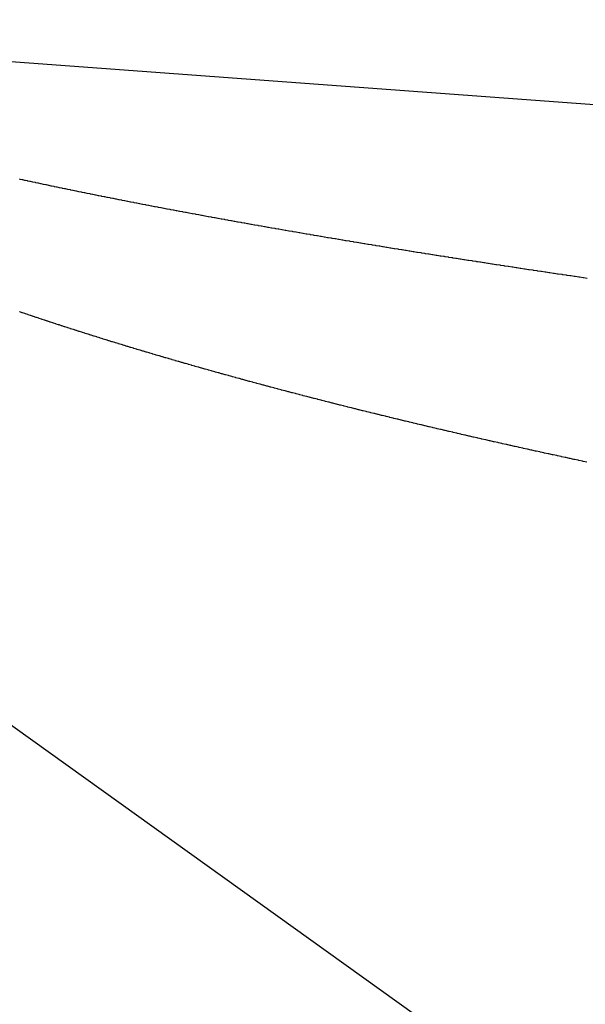
# Model space of a CAD drawing. Extents: x 24 to 1102, y -688 to 196.
# Drawn here: x 632 to 637, y -297 to -288 of the extents above; entities that cross this region are included whole.
import ezdxf

# ---------------------------------------------------------------- set-up
doc = ezdxf.new("R2010")
doc.units = 0
doc.linetypes.add('DASHED', pattern=[11.05, 8.7, -2.35])
doc.layers.add('NEVIDI', color=4, linetype='DASHED')

msp = doc.modelspace()

# ---------------------------------------------------------------- linework, layer by layer
at = {"layer": 'NEVIDI', "color": 7, "linetype": 'CONTINUOUS'}
for p, q in [((622.917501, -288.021508), (643.511265, -302.761389)), ((628.282247, -288.144137), (680.685872, -292.017467)), ((631.662793, -289.422896), (631.666347, -289.423664)), ((631.666347, -289.423664), (631.68546, -289.42779)), ((631.68546, -289.42779), (631.689026, -289.428559)), ((631.689026, -289.428559), (631.708236, -289.432694)), ((631.708236, -289.432694), (631.711661, -289.43343)), ((631.711661, -289.43343), (631.731208, -289.437626)), ((631.731208, -289.437626), (631.734608, -289.438355)), ((631.734608, -289.438355), (631.7541, -289.442528)), ((631.7541, -289.442528), (631.757512, -289.443258)), ((631.757512, -289.443258), (631.777068, -289.447433)), ((631.777068, -289.447433), (631.780498, -289.448164)), ((631.780498, -289.448164), (631.800125, -289.452343)), ((631.800125, -289.452343), (631.803634, -289.453089)), ((631.803634, -289.453089), (631.823418, -289.457291)), ((631.823418, -289.457291), (631.826915, -289.458032)), ((631.826915, -289.458032), (631.84661, -289.462203)), ((631.84661, -289.462203), (631.850144, -289.46295)), ((631.850144, -289.46295), (631.870025, -289.467149)), ((631.870025, -289.467149), (631.873528, -289.467888)), ((631.873528, -289.467888), (631.893412, -289.472076)), ((631.893412, -289.472076), (631.897119, -289.472856)), ((631.897119, -289.472856), (631.917066, -289.477045)), ((631.917066, -289.477045), (631.920591, -289.477785)), ((631.920591, -289.477785), (631.939979, -289.481847)), ((631.939979, -289.481847), (631.940753, -289.482009)), ((631.940753, -289.482009), (631.944305, -289.482752)), ((631.944305, -289.482752), (631.964408, -289.486952)), ((631.964408, -289.486952), (631.967956, -289.487692)), ((631.967956, -289.487692), (631.98829, -289.491929)), ((631.98829, -289.491929), (631.99185, -289.49267)), ((631.99185, -289.49267), (632.01205, -289.496868)), ((632.01205, -289.496868), (632.015819, -289.49765)), ((632.015819, -289.49765), (632.036084, -289.50185)), ((632.036084, -289.50185), (632.039725, -289.502604)), ((632.039725, -289.502604), (632.060192, -289.506835)), ((632.060192, -289.506835), (632.063882, -289.507597)), ((632.063882, -289.507597), (632.084377, -289.511822)), ((632.084377, -289.511822), (632.087987, -289.512565)), ((632.087987, -289.512565), (632.108636, -289.516811)), ((632.108636, -289.516811), (632.112292, -289.517562)), ((632.112292, -289.517562), (632.132971, -289.521803)), ((632.132971, -289.521803), (632.136653, -289.522557)), ((632.136653, -289.522557), (632.157494, -289.52682)), ((632.157494, -289.52682), (632.161169, -289.52757)), ((632.161169, -289.52757), (632.18207, -289.531834)), ((632.18207, -289.531834), (632.185718, -289.532578)), ((632.185718, -289.532578), (632.186124, -289.53266)), ((632.186124, -289.53266), (632.206021, -289.536709)), ((632.206021, -289.536709), (632.206631, -289.536833)), ((632.206631, -289.536833), (632.21033, -289.537584)), ((632.21033, -289.537584), (632.231321, -289.541844)), ((632.231321, -289.541844), (632.23503, -289.542596)), ((632.23503, -289.542596), (632.256182, -289.546877)), ((632.256182, -289.546877), (632.259865, -289.547622)), ((632.259865, -289.547622), (632.280968, -289.551882)), ((632.280968, -289.551882), (632.284816, -289.552658)), ((632.284816, -289.552658), (632.306033, -289.55693)), ((632.306033, -289.55693), (632.309776, -289.557683)), ((632.309776, -289.557683), (632.331018, -289.56195)), ((632.331018, -289.56195), (632.334823, -289.562713)), ((632.334823, -289.562713), (632.356287, -289.567012)), ((632.356287, -289.567012), (632.360053, -289.567766)), ((632.360053, -289.567766), (632.381483, -289.572048)), ((632.381483, -289.572048), (632.385359, -289.572821)), ((632.385359, -289.572821), (632.406843, -289.577103)), ((632.406843, -289.577103), (632.410661, -289.577863)), ((632.410661, -289.577863), (632.432339, -289.582172)), ((632.432339, -289.582172), (632.436138, -289.582926)), ((632.436138, -289.582926), (632.45791, -289.587243)), ((632.45791, -289.587243), (632.461721, -289.587998)), ((632.461721, -289.587998), (632.48341, -289.592287)), ((632.48341, -289.592287), (632.487323, -289.59306)), ((632.487323, -289.59306), (632.509067, -289.597349)), ((632.509067, -289.597349), (632.513113, -289.598146)), ((632.513113, -289.598146), (632.534864, -289.602426)), ((632.534864, -289.602426), (632.538757, -289.603191)), ((632.538757, -289.603191), (632.56083, -289.607523)), ((632.56083, -289.607523), (632.564725, -289.608287)), ((632.564725, -289.608287), (632.586898, -289.612628)), ((632.586898, -289.612628), (632.590765, -289.613384)), ((632.590765, -289.613384), (632.612921, -289.61771)), ((632.612921, -289.61771), (632.616826, -289.618472)), ((632.616826, -289.618472), (632.639019, -289.622795)), ((632.639019, -289.622795), (632.642958, -289.623561)), ((632.642958, -289.623561), (632.665287, -289.627899)), ((632.665287, -289.627899), (632.669227, -289.628664)), ((632.669227, -289.628664), (632.691656, -289.633011)), ((632.691656, -289.633011), (632.695567, -289.633768)), ((632.695567, -289.633768), (632.717979, -289.6381)), ((632.717979, -289.6381), (632.722148, -289.638905)), ((632.722148, -289.638905), (632.744594, -289.643234)), ((632.744594, -289.643234), (632.748578, -289.644001)), ((632.748578, -289.644001), (632.771164, -289.648346)), ((632.771164, -289.648346), (632.775149, -289.649111)), ((632.775149, -289.649111), (632.797831, -289.653463)), ((632.797831, -289.653463), (632.801928, -289.654249)), ((632.801928, -289.654249), (632.824663, -289.6586)), ((632.824663, -289.6586), (632.828704, -289.659372)), ((632.828704, -289.659372), (632.851637, -289.663751)), ((632.851637, -289.663751), (632.855656, -289.664517)), ((632.855656, -289.664517), (632.87858, -289.668883)), ((632.87858, -289.668883), (632.882648, -289.669657)), ((632.882648, -289.669657), (632.905586, -289.674015)), ((632.905586, -289.674015), (632.909627, -289.674782)), ((632.909627, -289.674782), (632.932785, -289.679171)), ((632.932785, -289.679171), (632.936878, -289.679945)), ((632.936878, -289.679945), (632.960059, -289.684328)), ((632.960059, -289.684328), (632.964123, -289.685095)), ((632.964123, -289.685095), (632.987408, -289.689486)), ((632.987408, -289.689486), (632.991483, -289.690254)), ((632.991483, -289.690254), (633.014832, -289.694647)), ((633.014832, -289.694647), (633.018918, -289.695414)), ((633.018918, -289.695414), (633.019826, -289.695585)), ((633.019826, -289.695585), (633.041648, -289.69968)), ((633.041648, -289.69968), (633.042331, -289.699808)), ((633.042331, -289.699808), (633.046472, -289.700584)), ((633.046472, -289.700584), (633.069904, -289.704971)), ((633.069904, -289.704971), (633.074073, -289.705751)), ((633.074073, -289.705751), (633.097552, -289.710135)), ((633.097552, -289.710135), (633.101769, -289.710922)), ((633.101769, -289.710922), (633.125462, -289.715336)), ((633.125462, -289.715336), (633.129636, -289.716112)), ((633.129636, -289.716112), (633.1533, -289.72051)), ((633.1533, -289.72051), (633.157489, -289.721288)), ((633.157489, -289.721288), (633.181251, -289.725693)), ((633.181251, -289.725693), (633.185448, -289.726471)), ((633.185448, -289.726471), (633.209348, -289.730891)), ((633.209348, -289.730891), (633.213627, -289.731681)), ((633.213627, -289.731681), (633.237573, -289.736099)), ((633.237573, -289.736099), (633.241791, -289.736877)), ((633.241791, -289.736877), (633.265728, -289.741283)), ((633.265728, -289.741283), (633.269958, -289.74206)), ((633.269958, -289.74206), (633.294095, -289.746492)), ((633.294095, -289.746492), (633.298368, -289.747276)), ((633.298368, -289.747276), (633.322497, -289.751696)), ((633.322497, -289.751696), (633.326748, -289.752474)), ((633.326748, -289.752474), (633.351111, -289.756926)), ((633.351111, -289.756926), (633.355374, -289.757704)), ((633.355374, -289.757704), (633.379563, -289.762113)), ((633.379563, -289.762113), (633.383895, -289.762902)), ((633.383895, -289.762902), (633.408326, -289.767346)), ((633.408326, -289.767346), (633.412611, -289.768124)), ((633.412611, -289.768124), (633.437164, -289.772579)), ((633.437164, -289.772579), (633.44146, -289.773357)), ((633.44146, -289.773357), (633.442415, -289.77353)), ((633.442415, -289.77353), (633.46512, -289.77764)), ((633.46512, -289.77764), (633.466077, -289.777813)), ((633.466077, -289.777813), (633.470432, -289.7786)), ((633.470432, -289.7786), (633.495064, -289.783048)), ((633.495064, -289.783048), (633.499382, -289.783827)), ((633.499382, -289.783827), (633.524125, -289.788284)), ((633.524125, -289.788284), (633.528454, -289.789063)), ((633.528454, -289.789063), (633.55326, -289.793522)), ((633.55326, -289.793522), (633.557613, -289.794303)), ((633.557613, -289.794303), (633.582469, -289.79876)), ((633.582469, -289.79876), (633.586874, -289.799549)), ((633.586874, -289.799549), (633.611752, -289.803999)), ((633.611752, -289.803999), (633.616194, -289.804792)), ((633.616194, -289.804792), (633.641277, -289.809269)), ((633.641277, -289.809269), (633.645697, -289.810056)), ((633.645697, -289.810056), (633.670783, -289.814523)), ((633.670783, -289.814523), (633.675074, -289.815286)), ((633.675074, -289.815286), (633.675318, -289.815329)), ((633.675318, -289.815329), (633.700347, -289.819775)), ((633.700347, -289.819775), (633.704789, -289.820563)), ((633.704789, -289.820563), (633.730109, -289.82505)), ((633.730109, -289.82505), (633.734616, -289.825848)), ((633.734616, -289.825848), (633.759959, -289.830328)), ((633.759959, -289.830328), (633.764424, -289.831116)), ((633.764424, -289.831116), (633.789752, -289.835584)), ((633.789752, -289.835584), (633.79428, -289.836382)), ((633.79428, -289.836382), (633.819776, -289.840868)), ((633.819776, -289.840868), (633.82429, -289.841662)), ((633.82429, -289.841662), (633.849807, -289.846142)), ((633.849807, -289.846142), (633.854305, -289.84693)), ((633.854305, -289.84693), (633.880071, -289.851443)), ((633.880071, -289.851443), (633.884579, -289.852232)), ((633.884579, -289.852232), (633.910157, -289.856702)), ((633.910157, -289.856702), (633.914927, -289.857535)), ((633.914927, -289.857535), (633.940567, -289.862005)), ((633.940567, -289.862005), (633.945196, -289.862811)), ((633.945196, -289.862811), (633.971052, -289.867308)), ((633.971052, -289.867308), (633.975593, -289.868097)), ((633.975593, -289.868097), (633.976097, -289.868185)), ((633.976097, -289.868185), (633.99984, -289.872306)), ((633.99984, -289.872306), (634.00161, -289.872613)), ((634.00161, -289.872613), (634.006215, -289.873411)), ((634.006215, -289.873411), (634.032241, -289.877917)), ((634.032241, -289.877917), (634.036804, -289.878706)), ((634.036804, -289.878706), (634.062946, -289.883222)), ((634.062946, -289.883222), (634.06752, -289.884012)), ((634.06752, -289.884012), (634.093724, -289.888528)), ((634.093724, -289.888528), (634.098341, -289.889323)), ((634.098341, -289.889323), (634.124575, -289.893834)), ((634.124575, -289.893834), (634.129234, -289.894634)), ((634.129234, -289.894634), (634.155498, -289.899141)), ((634.155498, -289.899141), (634.160207, -289.899948)), ((634.160207, -289.899948), (634.186702, -289.904483)), ((634.186702, -289.904483), (634.191369, -289.905281)), ((634.191369, -289.905281), (634.217822, -289.909799)), ((634.217822, -289.909799), (634.222505, -289.910598)), ((634.222505, -289.910598), (634.249064, -289.915123)), ((634.249064, -289.915123), (634.253753, -289.915921)), ((634.253753, -289.915921), (634.280437, -289.920458)), ((634.280437, -289.920458), (634.285087, -289.921248)), ((634.285087, -289.921248), (634.311725, -289.925766)), ((634.311725, -289.925766), (634.316689, -289.926607)), ((634.316689, -289.926607), (634.343414, -289.93113)), ((634.343414, -289.93113), (634.348135, -289.931928)), ((634.348135, -289.931928), (634.375036, -289.936471)), ((634.375036, -289.936471), (634.379719, -289.937261)), ((634.379719, -289.937261), (634.406765, -289.941818)), ((634.406765, -289.941818), (634.411509, -289.942616)), ((634.411509, -289.942616), (634.438418, -289.947139)), ((634.438418, -289.947139), (634.443233, -289.947948)), ((634.443233, -289.947948), (634.470407, -289.952506)), ((634.470407, -289.952506), (634.475172, -289.953304)), ((634.475172, -289.953304), (634.50247, -289.957872)), ((634.50247, -289.957872), (634.507245, -289.95867)), ((634.507245, -289.95867), (634.508572, -289.958892)), ((634.508572, -289.958892), (634.533275, -289.963017)), ((634.533275, -289.963017), (634.534339, -289.963194)), ((634.534339, -289.963194), (634.53918, -289.964001)), ((634.53918, -289.964001), (634.566546, -289.968561)), ((634.566546, -289.968561), (634.571423, -289.969372)), ((634.571423, -289.969372), (634.598825, -289.973927)), ((634.598825, -289.973927), (634.603633, -289.974725)), ((634.603633, -289.974725), (634.631177, -289.979294)), ((634.631177, -289.979294), (634.636034, -289.980098)), ((634.636034, -289.980098), (634.663601, -289.98466)), ((634.663601, -289.98466), (634.668501, -289.98547)), ((634.668501, -289.98547), (634.696098, -289.990027)), ((634.696098, -289.990027), (634.701056, -289.990844)), ((634.701056, -289.990844), (634.728666, -289.995393)), ((634.728666, -289.995393), (634.733786, -289.996236)), ((634.733786, -289.996236), (634.761576, -290.000804)), ((634.761576, -290.000804), (634.766438, -290.001602)), ((634.766438, -290.001602), (634.794288, -290.00617)), ((634.794288, -290.00617), (634.799161, -290.006968)), ((634.799161, -290.006968), (634.827072, -290.011536)), ((634.827072, -290.011536), (634.832187, -290.012372)), ((634.832187, -290.012372), (634.83304, -290.012511)), ((634.83304, -290.012511), (634.858296, -290.016636)), ((634.858296, -290.016636), (634.860199, -290.016946)), ((634.860199, -290.016946), (634.86515, -290.017754)), ((634.86515, -290.017754), (634.893229, -290.022328)), ((634.893229, -290.022328), (634.898187, -290.023135)), ((634.898187, -290.023135), (634.926397, -290.027721)), ((634.926397, -290.027721), (634.931312, -290.028519)), ((634.931312, -290.028519), (634.95974, -290.033131)), ((634.95974, -290.033131), (634.964494, -290.033901)), ((634.964494, -290.033901), (634.992964, -290.038509)), ((634.992964, -290.038509), (634.997954, -290.039316)), ((634.997954, -290.039316), (635.026367, -290.043904)), ((635.026367, -290.043904), (635.031455, -290.044725)), ((635.031455, -290.044725), (635.059904, -290.049309)), ((635.059904, -290.049309), (635.064915, -290.050116)), ((635.064915, -290.050116), (635.093554, -290.054721)), ((635.093554, -290.054721), (635.098593, -290.05553)), ((635.098593, -290.05553), (635.127129, -290.060108)), ((635.127129, -290.060108), (635.132161, -290.060914)), ((635.132161, -290.060914), (635.160988, -290.065529)), ((635.160988, -290.065529), (635.166046, -290.066338)), ((635.166046, -290.066338), (635.194919, -290.07095)), ((635.194919, -290.07095), (635.199972, -290.071756)), ((635.199972, -290.071756), (635.228921, -290.07637)), ((635.228921, -290.07637), (635.233985, -290.077176)), ((635.233985, -290.077176), (635.262994, -290.081789)), ((635.262994, -290.081789), (635.268068, -290.082596)), ((635.268068, -290.082596), (635.297138, -290.087208)), ((635.297138, -290.087208), (635.302223, -290.088014)), ((635.302223, -290.088014), (635.331352, -290.092627)), ((635.331352, -290.092627), (635.336448, -290.093433)), ((635.336448, -290.093433), (635.365638, -290.098045)), ((635.365638, -290.098045), (635.370744, -290.09885)), ((635.370744, -290.09885), (635.372163, -290.099074)), ((635.372163, -290.099074), (635.398289, -290.103193)), ((635.398289, -290.103193), (635.399994, -290.103462)), ((635.399994, -290.103462), (635.405171, -290.104277)), ((635.405171, -290.104277), (635.43442, -290.108878)), ((635.43442, -290.108878), (635.439639, -290.109698)), ((635.439639, -290.109698), (635.469117, -290.114325)), ((635.469117, -290.114325), (635.474311, -290.11514)), ((635.474311, -290.11514), (635.476908, -290.115547)), ((635.476908, -290.115547), (635.503196, -290.119664)), ((635.503196, -290.119664), (635.503768, -290.119754)), ((635.503768, -290.119754), (635.508974, -290.120568)), ((635.508974, -290.120568), (635.538501, -290.125183)), ((635.538501, -290.125183), (635.543716, -290.125997)), ((635.543716, -290.125997), (635.573396, -290.130626)), ((635.573396, -290.130626), (635.578565, -290.131431)), ((635.578565, -290.131431), (635.608456, -290.136083)), ((635.608456, -290.136083), (635.613692, -290.136897)), ((635.613692, -290.136897), (635.643392, -290.141509)), ((635.643392, -290.141509), (635.648639, -290.142323)), ((635.648639, -290.142323), (635.678506, -290.146951)), ((635.678506, -290.146951), (635.683863, -290.14778)), ((635.683863, -290.14778), (635.694977, -290.149499)), ((635.694977, -290.149499), (635.713778, -290.152405)), ((635.713778, -290.152405), (635.719033, -290.153217)), ((635.719033, -290.153217), (635.74912, -290.157859)), ((635.74912, -290.157859), (635.75442, -290.158676)), ((635.75442, -290.158676), (635.784415, -290.163293)), ((635.784415, -290.163293), (635.789703, -290.164107)), ((635.789703, -290.164107), (635.819991, -290.16876)), ((635.819991, -290.16876), (635.825289, -290.169573)), ((635.825289, -290.169573), (635.855559, -290.174213)), ((635.855559, -290.174213), (635.860888, -290.175029)), ((635.860888, -290.175029), (635.891055, -290.179644)), ((635.891055, -290.179644), (635.896517, -290.180478)), ((635.896517, -290.180478), (635.926837, -290.185107)), ((635.926837, -290.185107), (635.932199, -290.185924)), ((635.932199, -290.185924), (635.962688, -290.190568)), ((635.962688, -290.190568), (635.968106, -290.191393)), ((635.968106, -290.191393), (635.998607, -290.196029)), ((635.998607, -290.196029), (636.003957, -290.196841)), ((636.003957, -290.196841), (636.034595, -290.201488)), ((636.034595, -290.201488), (636.039984, -290.202305)), ((636.039984, -290.202305), (636.07072, -290.206957)), ((636.07072, -290.206957), (636.07615, -290.207777)), ((636.07615, -290.207777), (636.107073, -290.212448)), ((636.107073, -290.212448), (636.112453, -290.21326)), ((636.112453, -290.21326), (636.143265, -290.217903)), ((636.143265, -290.217903), (636.148684, -290.218719)), ((636.148684, -290.218719), (636.179524, -290.223357)), ((636.179524, -290.223357), (636.185002, -290.22418)), ((636.185002, -290.22418), (636.21602, -290.228835)), ((636.21602, -290.228835), (636.22149, -290.229655)), ((636.22149, -290.229655), (636.252544, -290.234306)), ((636.252544, -290.234306), (636.257994, -290.235121)), ((636.257994, -290.235121), (636.289306, -290.239801)), ((636.289306, -290.239801), (636.294736, -290.240611)), ((636.294736, -290.240611), (636.325834, -290.245249)), ((636.325834, -290.245249), (636.331417, -290.246081)), ((636.331417, -290.246081), (636.362704, -290.250737)), ((636.362704, -290.250737), (636.368214, -290.251556)), ((636.368214, -290.251556), (636.399466, -290.256197)), ((636.399466, -290.256197), (636.404986, -290.257016)), ((636.404986, -290.257016), (636.436601, -290.261701)), ((636.436601, -290.261701), (636.442131, -290.26252)), ((636.442131, -290.26252), (636.473519, -290.267161)), ((636.473519, -290.267161), (636.479074, -290.267982)), ((636.479074, -290.267982), (636.510764, -290.272659)), ((636.510764, -290.272659), (636.516314, -290.273477)), ((636.516314, -290.273477), (636.547913, -290.27813)), ((636.547913, -290.27813), (636.553569, -290.278962)), ((636.553569, -290.278962), (636.585193, -290.283609)), ((636.585193, -290.283609), (636.590808, -290.284434)), ((636.590808, -290.284434), (636.622661, -290.289105)), ((636.622661, -290.289105), (636.62824, -290.289922)), ((636.62824, -290.289922), (636.660195, -290.294599)), ((631.666558, -290.592578), (631.662977, -290.591358)), ((631.686985, -290.599523), (631.666558, -290.592578)), ((631.690581, -290.600744), (631.686985, -290.599523)), ((631.711133, -290.607709), (631.690581, -290.600744)), ((631.71476, -290.608936), (631.711133, -290.607709)), ((631.735319, -290.615881), (631.71476, -290.608936)), ((631.738947, -290.617105), (631.735319, -290.615881)), ((631.759516, -290.624031), (631.738947, -290.617105)), ((631.763343, -290.625317), (631.759516, -290.624031)), ((631.783971, -290.63224), (631.763343, -290.625317)), ((631.787648, -290.633472), (631.783971, -290.63224)), ((631.80837, -290.640405), (631.787648, -290.633472)), ((631.81223, -290.641695), (631.80837, -290.640405)), ((631.832983, -290.648616), (631.81223, -290.641695)), ((631.836682, -290.649847), (631.832983, -290.648616)), ((631.857684, -290.656829), (631.836682, -290.649847)), ((631.861377, -290.658055), (631.857684, -290.656829)), ((631.882306, -290.664991), (631.861377, -290.658055)), ((631.886205, -290.666281), (631.882306, -290.664991)), ((631.907108, -290.673186), (631.886205, -290.666281)), ((631.911041, -290.674483), (631.907108, -290.673186)), ((631.932109, -290.68142), (631.911041, -290.674483)), ((631.935938, -290.682679), (631.932109, -290.68142)), ((631.957214, -290.689662), (631.935938, -290.682679)), ((631.960969, -290.690893), (631.957214, -290.689662)), ((631.982251, -290.697856), (631.960969, -290.690893)), ((631.986007, -290.699083), (631.982251, -290.697856)), ((632.007486, -290.706089), (631.986007, -290.699083)), ((632.011277, -290.707323), (632.007486, -290.706089)), ((632.032772, -290.714312), (632.011277, -290.707323)), ((632.036568, -290.715544), (632.032772, -290.714312)), ((632.058074, -290.722514), (632.036568, -290.715544)), ((632.06187, -290.723742), (632.058074, -290.722514)), ((632.083583, -290.730757), (632.06187, -290.723742)), ((632.087416, -290.731993), (632.083583, -290.730757)), ((632.10896, -290.738931), (632.087416, -290.731993)), ((632.112989, -290.740227), (632.10896, -290.738931)), ((632.134587, -290.74716), (632.112989, -290.740227)), ((632.138651, -290.748463), (632.134587, -290.74716)), ((632.160437, -290.755435), (632.138651, -290.748463)), ((632.164321, -290.756675), (632.160437, -290.755435)), ((632.186256, -290.763673), (632.164321, -290.756675)), ((632.190118, -290.764903), (632.186256, -290.763673)), ((632.212187, -290.771921), (632.190118, -290.764903)), ((632.216082, -290.773157), (632.212187, -290.771921)), ((632.238158, -290.780155), (632.216082, -290.773157)), ((632.242054, -290.781388), (632.238158, -290.780155)), ((632.264183, -290.788381), (632.242054, -290.781388)), ((632.268225, -290.789656), (632.264183, -290.788381)), ((632.290435, -290.796652), (632.268225, -290.789656)), ((632.294355, -290.797885), (632.290435, -290.796652)), ((632.316592, -290.804868), (632.294355, -290.797885)), ((632.320735, -290.806167), (632.316592, -290.804868)), ((632.343026, -290.813145), (632.320735, -290.806167)), ((632.346995, -290.814385), (632.343026, -290.813145)), ((632.369551, -290.821424), (632.346995, -290.814385)), ((632.373531, -290.822664), (632.369551, -290.821424)), ((632.396093, -290.829682), (632.373531, -290.822664)), ((632.400075, -290.830919), (632.396093, -290.829682)), ((632.422643, -290.837917), (632.400075, -290.830919)), ((632.426626, -290.839151), (632.422643, -290.837917)), ((632.449441, -290.846204), (632.426626, -290.839151)), ((632.453436, -290.847437), (632.449441, -290.846204)), ((632.476263, -290.854472), (632.453436, -290.847437)), ((632.480291, -290.855711), (632.476263, -290.854472)), ((632.503085, -290.862714), (632.480291, -290.855711)), ((632.507331, -290.864017), (632.503085, -290.862714)), ((632.530193, -290.871018), (632.507331, -290.864017)), ((632.53424, -290.872256), (632.530193, -290.871018)), ((632.55718, -290.87926), (632.53424, -290.872256)), ((632.561453, -290.880563), (632.55718, -290.87926)), ((632.584445, -290.887561), (632.561453, -290.880563)), ((632.588543, -290.888807), (632.584445, -290.887561)), ((632.611771, -290.895855), (632.588543, -290.888807)), ((632.615851, -290.897091), (632.611771, -290.895855)), ((632.639163, -290.904143), (632.615851, -290.897091)), ((632.643277, -290.905386), (632.639163, -290.904143)), ((632.666596, -290.912419), (632.643277, -290.905386)), ((632.670711, -290.913658), (632.666596, -290.912419)), ((632.69414, -290.920702), (632.670711, -290.913658)), ((632.698279, -290.921945), (632.69414, -290.920702)), ((632.721678, -290.928959), (632.698279, -290.921945)), ((632.726037, -290.930264), (632.721678, -290.928959)), ((632.749502, -290.937276), (632.726037, -290.930264)), ((632.753684, -290.938524), (632.749502, -290.937276)), ((632.777347, -290.945574), (632.753684, -290.938524)), ((632.781506, -290.946811), (632.777347, -290.945574)), ((632.805275, -290.953871), (632.781506, -290.946811)), ((632.80947, -290.955116), (632.805275, -290.953871)), ((632.833245, -290.962156), (632.80947, -290.955116)), ((632.837441, -290.963397), (632.833245, -290.962156)), ((632.861379, -290.970465), (632.837441, -290.963397)), ((632.865588, -290.971706), (632.861379, -290.970465)), ((632.889638, -290.978786), (632.865588, -290.971706)), ((632.893883, -290.980033), (632.889638, -290.978786)), ((632.91774, -290.987035), (632.893883, -290.980033)), ((632.922184, -290.988338), (632.91774, -290.987035)), ((632.946249, -290.995379), (632.922184, -290.988338)), ((632.950534, -290.996631), (632.946249, -290.995379)), ((632.974662, -291.003671), (632.950534, -290.996631)), ((632.97892, -291.004911), (632.974662, -291.003671)), ((633.003242, -291.011986), (632.97892, -291.004911)), ((633.007535, -291.013233), (633.003242, -291.011986)), ((633.031836, -291.02028), (633.007535, -291.013233)), ((633.036168, -291.021534), (633.031836, -291.02028)), ((633.060591, -291.028596), (633.036168, -291.021534)), ((633.064901, -291.029841), (633.060591, -291.028596)), ((633.08933, -291.036883), (633.064901, -291.029841)), ((633.093641, -291.038124), (633.08933, -291.036883)), ((633.118284, -291.045206), (633.093641, -291.038124)), ((633.122609, -291.046448), (633.118284, -291.045206)), ((633.147327, -291.053531), (633.122609, -291.046448)), ((633.15169, -291.054779), (633.147327, -291.053531)), ((633.176413, -291.061842), (633.15169, -291.054779)), ((633.180777, -291.063087), (633.176413, -291.061842)), ((633.2056, -291.070157), (633.180777, -291.063087)), ((633.21, -291.071409), (633.2056, -291.070157)), ((633.234876, -291.078473), (633.21, -291.071409)), ((633.239266, -291.079718), (633.234876, -291.078473)), ((633.264148, -291.086763), (633.239266, -291.079718)), ((633.268539, -291.088005), (633.264148, -291.086763)), ((633.293674, -291.0951), (633.268539, -291.088005)), ((633.298122, -291.096354), (633.293674, -291.0951)), ((633.323095, -291.103382), (633.298122, -291.096354)), ((633.327748, -291.10469), (633.323095, -291.103382)), ((633.352697, -291.11169), (633.327748, -291.10469)), ((633.357384, -291.113004), (633.352697, -291.11169)), ((633.382663, -291.120076), (633.357384, -291.113004)), ((633.387124, -291.121322), (633.382663, -291.120076)), ((633.412408, -291.128374), (633.387124, -291.121322)), ((633.416871, -291.129617), (633.412408, -291.128374)), ((633.442229, -291.136669), (633.416871, -291.129617)), ((633.446882, -291.137961), (633.442229, -291.136669)), ((633.472406, -291.145037), (633.446882, -291.137961)), ((633.476911, -291.146285), (633.472406, -291.145037)), ((633.502441, -291.153342), (633.476911, -291.146285)), ((633.506946, -291.154585), (633.502441, -291.153342)), ((633.532511, -291.161631), (633.506946, -291.154585)), ((633.537267, -291.16294), (633.532511, -291.161631)), ((633.562976, -291.170004), (633.537267, -291.16294)), ((633.567558, -291.171261), (633.562976, -291.170004)), ((633.593311, -291.178316), (633.567558, -291.171261)), ((633.597856, -291.179559), (633.593311, -291.178316)), ((633.623817, -291.18665), (633.597856, -291.179559)), ((633.628379, -291.187894), (633.623817, -291.18665)), ((633.654235, -291.194935), (633.628379, -291.187894)), ((633.659052, -291.196245), (633.654235, -291.194935)), ((633.684874, -291.203256), (633.659052, -291.196245)), ((633.689732, -291.204573), (633.684874, -291.203256)), ((633.715662, -291.211592), (633.689732, -291.204573)), ((633.720496, -291.212898), (633.715662, -291.211592)), ((633.746623, -291.21995), (633.720496, -291.212898)), ((633.75128, -291.221205), (633.746623, -291.21995)), ((633.777474, -291.228253), (633.75128, -291.221205)), ((633.782105, -291.229497), (633.777474, -291.228253)), ((633.8086, -291.236606), (633.782105, -291.229497)), ((633.813276, -291.237858), (633.8086, -291.236606)), ((633.839777, -291.244947), (633.813276, -291.237858)), ((633.844454, -291.246196), (633.839777, -291.244947)), ((633.870914, -291.253253), (633.844454, -291.246196)), ((633.875673, -291.25452), (633.870914, -291.253253)), ((633.902264, -291.26159), (633.875673, -291.25452)), ((633.906957, -291.262836), (633.902264, -291.26159)), ((633.933748, -291.269939), (633.906957, -291.262836)), ((633.938477, -291.271191), (633.933748, -291.269939)), ((633.965241, -291.278265), (633.938477, -291.271191)), ((633.969999, -291.279521), (633.965241, -291.278265)), ((633.996852, -291.286598), (633.969999, -291.279521)), ((634.001592, -291.287845), (633.996852, -291.286598)), ((634.02845, -291.294903), (634.001592, -291.287845)), ((634.03319, -291.296147), (634.02845, -291.294903)), ((634.060299, -291.303249), (634.03319, -291.296147)), ((634.065084, -291.304501), (634.060299, -291.303249)), ((634.092204, -291.311585), (634.065084, -291.304501)), ((634.09699, -291.312833), (634.092204, -291.311585)), ((634.124044, -291.319879), (634.09699, -291.312833)), ((634.128931, -291.32115), (634.124044, -291.319879)), ((634.156139, -291.328216), (634.128931, -291.32115)), ((634.16094, -291.329461), (634.156139, -291.328216)), ((634.188365, -291.336562), (634.16094, -291.329461)), ((634.193205, -291.337813), (634.188365, -291.336562)), ((634.220601, -291.344886), (634.193205, -291.337813)), ((634.22547, -291.346141), (634.220601, -291.344886)), ((634.252956, -291.353216), (634.22547, -291.346141)), ((634.257807, -291.354463), (634.252956, -291.353216)), ((634.28531, -291.361522), (634.257807, -291.354463)), ((634.29016, -291.362765), (634.28531, -291.361522)), ((634.31783, -291.369847), (634.29016, -291.362765)), ((634.322713, -291.371094), (634.31783, -291.369847)), ((634.350388, -291.378156), (634.322713, -291.371094)), ((634.355272, -291.379401), (634.350388, -291.378156)), ((634.383083, -291.386477), (634.355272, -291.379401)), ((634.387974, -291.38772), (634.383083, -291.386477)), ((634.415924, -291.394811), (634.387974, -291.38772)), ((634.420856, -291.39606), (634.415924, -291.394811)), ((634.448811, -291.403132), (634.420856, -291.39606)), ((634.453745, -291.404378), (634.448811, -291.403132)), ((634.481792, -291.411453), (634.453745, -291.404378)), ((634.486754, -291.412703), (634.481792, -291.411453)), ((634.514834, -291.419765), (634.486754, -291.412703)), ((634.51979, -291.42101), (634.514834, -291.419765)), ((634.547861, -291.42805), (634.51979, -291.42101)), ((634.553078, -291.429357), (634.547861, -291.42805)), ((634.581281, -291.43641), (634.553078, -291.429357)), ((634.586307, -291.437665), (634.581281, -291.43641)), ((634.614557, -291.44471), (634.586307, -291.437665)), ((634.619543, -291.445951), (634.614557, -291.44471)), ((634.647965, -291.453019), (634.619543, -291.445951)), ((634.653017, -291.454273), (634.647965, -291.453019)), ((634.681552, -291.461349), (634.653017, -291.454273)), ((634.686588, -291.462596), (634.681552, -291.461349)), ((634.715173, -291.469664), (634.686588, -291.462596)), ((634.720184, -291.470901), (634.715173, -291.469664)), ((634.748822, -291.477962), (634.720184, -291.470901)), ((634.753876, -291.479207), (634.748822, -291.477962)), ((634.782518, -291.486249), (634.753876, -291.479207)), ((634.787573, -291.48749), (634.782518, -291.486249)), ((634.816429, -291.494566), (634.787573, -291.48749)), ((634.821493, -291.495806), (634.816429, -291.494566)), ((634.850427, -291.502881), (634.821493, -291.495806)), ((634.855534, -291.504127), (634.850427, -291.502881)), ((634.884234, -291.511125), (634.855534, -291.504127)), ((634.889576, -291.512426), (634.884234, -291.511125)), ((634.918493, -291.519458), (634.889576, -291.512426)), ((634.923596, -291.520697), (634.918493, -291.519458)), ((634.952539, -291.527715), (634.923596, -291.520697)), ((634.957931, -291.529021), (634.952539, -291.527715)), ((634.987018, -291.536055), (634.957931, -291.529021)), ((634.992185, -291.537303), (634.987018, -291.536055)), ((635.021341, -291.544334), (634.992185, -291.537303)), ((635.026487, -291.545573), (635.021341, -291.544334)), ((635.055673, -291.552592), (635.026487, -291.545573)), ((635.061096, -291.553894), (635.055673, -291.552592)), ((635.090161, -291.560865), (635.061096, -291.553894)), ((635.095629, -291.562174), (635.090161, -291.560865)), ((635.124942, -291.569185), (635.095629, -291.562174)), ((635.130167, -291.570433), (635.124942, -291.569185)), ((635.159639, -291.577461), (635.130167, -291.570433)), ((635.164874, -291.578708), (635.159639, -291.577461)), ((635.194438, -291.585739), (635.164874, -291.578708)), ((635.199655, -291.586978), (635.194438, -291.585739)), ((635.22929, -291.594007), (635.199655, -291.586978)), ((635.2345, -291.595241), (635.22929, -291.594007)), ((635.264273, -291.602282), (635.2345, -291.595241)), ((635.269527, -291.603523), (635.264273, -291.602282)), ((635.299305, -291.610546), (635.269527, -291.603523)), ((635.30456, -291.611784), (635.299305, -291.610546)), ((635.334489, -291.618823), (635.30456, -291.611784)), ((635.339791, -291.620069), (635.334489, -291.618823)), ((635.36978, -291.627102), (635.339791, -291.620069)), ((635.375073, -291.628342), (635.36978, -291.627102)), ((635.405025, -291.635347), (635.375073, -291.628342)), ((635.410407, -291.636604), (635.405025, -291.635347)), ((635.440508, -291.643624), (635.410407, -291.636604)), ((635.44582, -291.644861), (635.440508, -291.643624)), ((635.475925, -291.651863), (635.44582, -291.644861)), ((635.481238, -291.653097), (635.475925, -291.651863)), ((635.511548, -291.660126), (635.481238, -291.653097)), ((635.5169, -291.661365), (635.511548, -291.660126)), ((635.547221, -291.668378), (635.5169, -291.661365)), ((635.552572, -291.669614), (635.547221, -291.668378)), ((635.582918, -291.676612), (635.552572, -291.669614)), ((635.588321, -291.677856), (635.582918, -291.676612)), ((635.618756, -291.684855), (635.588321, -291.677856)), ((635.624127, -291.686089), (635.618756, -291.684855)), ((635.654621, -291.693082), (635.624127, -291.686089)), ((635.659986, -291.69431), (635.654621, -291.693082)), ((635.690641, -291.701321), (635.659986, -291.69431)), ((635.696052, -291.702556), (635.690641, -291.701321)), ((635.726712, -291.709548), (635.696052, -291.702556)), ((635.732123, -291.71078), (635.726712, -291.709548)), ((635.762946, -291.717789), (635.732123, -291.71078)), ((635.768406, -291.719029), (635.762946, -291.717789)), ((635.799289, -291.726031), (635.768406, -291.719029)), ((635.80474, -291.727266), (635.799289, -291.726031)), ((635.835614, -291.734247), (635.80474, -291.727266)), ((635.841138, -291.735494), (635.835614, -291.734247)), ((635.872139, -291.742484), (635.841138, -291.735494)), ((635.87761, -291.743715), (635.872139, -291.742484)), ((635.908649, -291.750694), (635.87761, -291.743715)), ((635.914102, -291.751918), (635.908649, -291.750694)), ((635.945221, -291.758895), (635.914102, -291.751918)), ((635.950713, -291.760124), (635.945221, -291.758895)), ((635.981836, -291.767082), (635.950713, -291.760124)), ((635.987329, -291.768309), (635.981836, -291.767082)), ((636.018606, -291.775281), (635.987329, -291.768309)), ((636.024152, -291.776516), (636.018606, -291.775281)), ((636.055505, -291.783486), (636.024152, -291.776516)), ((636.061038, -291.784714), (636.055505, -291.783486)), ((636.092522, -291.791693), (636.061038, -291.784714)), ((636.09805, -291.792917), (636.092522, -291.791693)), ((636.129636, -291.799899), (636.09805, -291.792917)), ((636.135211, -291.801129), (636.129636, -291.799899)), ((636.166847, -291.808102), (636.135211, -291.801129)), ((636.172396, -291.809323), (636.166847, -291.808102)), ((636.203843, -291.816235), (636.172396, -291.809323)), ((636.209701, -291.817521), (636.203843, -291.816235)), ((636.241366, -291.82446), (636.209701, -291.817521)), ((636.24701, -291.825696), (636.241366, -291.82446)), ((636.278558, -291.83259), (636.24701, -291.825696)), ((636.284439, -291.833873), (636.278558, -291.83259)), ((636.316227, -291.840801), (636.284439, -291.833873)), ((636.321892, -291.842033), (636.316227, -291.840801)), ((636.353751, -291.848956), (636.321892, -291.842033)), ((636.359427, -291.850188), (636.353751, -291.848956)), ((636.391386, -291.857113), (636.359427, -291.850188)), ((636.397026, -291.858333), (636.391386, -291.857113)), ((636.429072, -291.865257), (636.397026, -291.858333)), ((636.434707, -291.866473), (636.429072, -291.865257)), ((636.466907, -291.873411), (636.434707, -291.866473)), ((636.47259, -291.874634), (636.466907, -291.873411)), ((636.504798, -291.881553), (636.47259, -291.874634)), ((636.510482, -291.882773), (636.504798, -291.881553)), ((636.542927, -291.889724), (636.510482, -291.882773)), ((636.548653, -291.890949), (636.542927, -291.889724)), ((636.581102, -291.89788), (636.548653, -291.890949)), ((636.586829, -291.899102), (636.581102, -291.89788)), ((636.619268, -291.906012), (636.586829, -291.899102)), ((636.62501, -291.907233), (636.619268, -291.906012)), ((636.657467, -291.914127), (636.62501, -291.907233))]:
    msp.add_line(p, q, dxfattribs=at)

doc.saveas('drawing.dxf')
